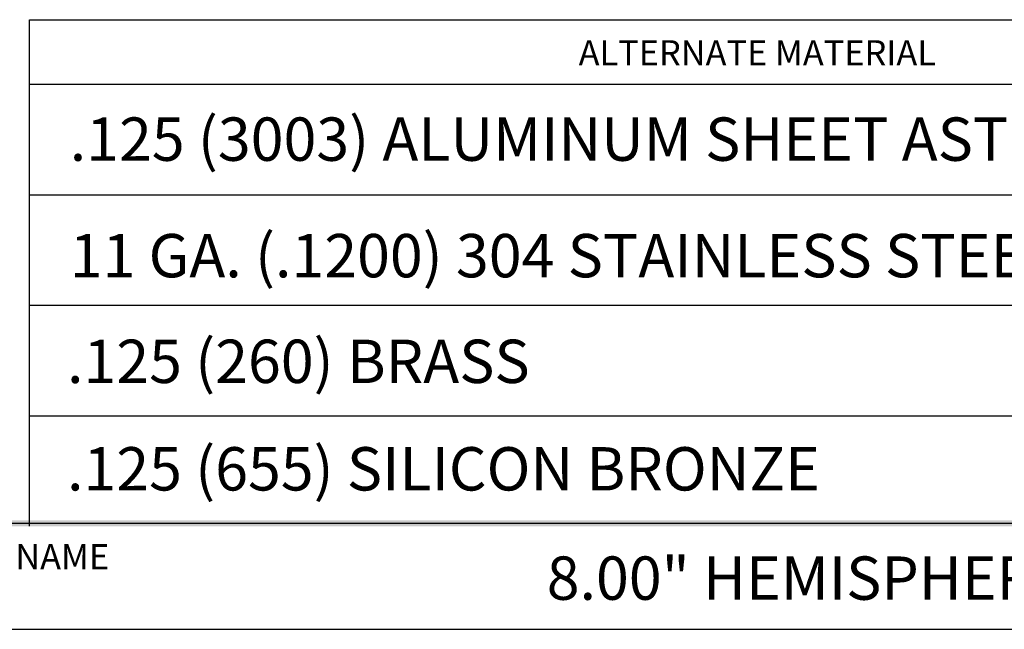
# Model space of a CAD drawing. Units: inches. Extents: x 2417.6 to 2439.9, y -2.3 to 26.5.
# Drawn here: x 2425.2 to 2431.2, y 1.4 to 5.1 of the extents above; entities that cross this region are included whole.
import ezdxf

# ---------------------------------------------------------------- set-up
doc = ezdxf.new("R2010")
doc.units = ezdxf.units.IN
doc.header["$MEASUREMENT"] = 0
doc.layers.add('dim', color=1, linetype='Continuous', lineweight=15)
doc.styles.add('BAVWM4$0$STANDARD', font='txt')
doc.styles.get("Standard").update_dxf_attribs({"font": 'ROMANS.SHX'})

# ---------------------------------------------------------------- blocks, each defined once
blk = doc.blocks.new('BAVWM4')
for p, q in [((4.2136, 2.1394), (4.2136, 3.2852)), ((4.2136, 3.2852), (9.3938, 3.2852)), ((4.2136, 3.1394), (9.3938, 3.1394)), ((4.2136, 2.8894), (9.3938, 2.8894)), ((4.2136, 2.6394), (9.3938, 2.6394)), ((4.2136, 2.3894), (9.3938, 2.3894)), ((3.9371, 2.1461), (9.383, 2.1461)), ((3.9371, 1.9061), (9.383, 1.9061))]:
    blk.add_line(p, q)
blk.add_trace([(3.9303, 2.1529), (3.9438, 2.1394), (9.383, 2.1529), (9.383, 2.1394)])
at = {"style": 'BAVWM4$0$STANDARD'}
for s, height, p in [('ALTERNATE MATERIAL', 0.056955, (5.4566, 3.1819)), ('PART NAME', 0.05695, (3.9722, 2.0418))]:
    blk.add_text(s, height=height, dxfattribs=at).set_placement(p)

msp = doc.modelspace()

# ---------------------------------------------------------------- block references
at = {"color": 7, "xscale": 2.671751352074162, "yscale": 2.671751352074441, "zscale": 2.671751352074438}
msp.add_blockref('BAVWM4', (2414.0404, -3.6447), dxfattribs=at)

# ---------------------------------------------------------------- texts
at = {"layer": 'dim', "color": 7}
for s, p in [('.125 (3003) ALUMINUM SHEET ASTM B209', (2425.5424, 4.2797)), ('11 GA. (.1200) 304 STAINLESS STEEL A240', (2425.5424, 3.5754)), ('.125 (260) BRASS', (2425.526, 2.9367)), ('.125 (655) SILICON BRONZE', (2425.526, 2.287)), ('8.00" HEMISPHERE', (2428.4261, 1.6264))]:
    msp.add_text(s, height=0.262051, dxfattribs=at).set_placement(p)

doc.saveas('drawing.dxf')
